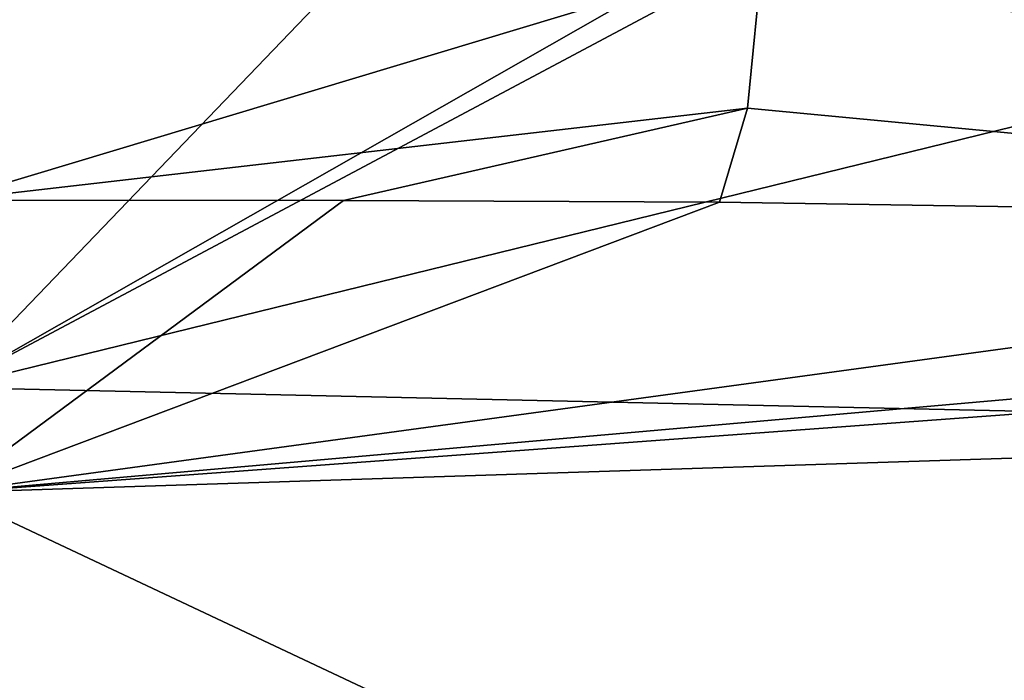
# Model space of a CAD drawing. Units: millimetres. Extents: x -24 to 24, y 2 to 135.
# Drawn here: x 0 to 5, y 128 to 131 of the extents above; entities that cross this region are included whole.
import ezdxf

# ---------------------------------------------------------------- set-up
doc = ezdxf.new("R2010")
doc.units = ezdxf.units.MM
doc.header["$LTSCALE"] = 101.851852
for name, color, linetype in [('118', 7, 'CONTINUOUS'), ('119', 7, 'CONTINUOUS'), ('86', 7, 'CONTINUOUS'), ('87', 7, 'CONTINUOUS'), ('88', 7, 'CONTINUOUS'), ('89', 7, 'CONTINUOUS')]:
    doc.layers.add(name, color=color, linetype=linetype)

msp = doc.modelspace()

# ---------------------------------------------------------------- linework, layer by layer
at = {"layer": '118', "linetype": 'Continuous'}
for points in [[(17.2218, 129.1611, 4.0969), (0, 125.1919, -5.893), (0, 129.543, 3.9936), (17.2218, 129.1611, 4.0969)], [(3.5884, 125.398, -5.5315), (0, 125.1919, -5.893), (17.2218, 129.1611, 4.0969), (3.5884, 125.398, -5.5315)], [(7.0273, 125.9552, -4.5013), (3.5884, 125.398, -5.5315), (17.2218, 129.1611, 4.0969), (7.0273, 125.9552, -4.5013)]]:
    msp.add_3dface(points, dxfattribs=at)
at = {"layer": '119', "linetype": 'Continuous'}
for points in [[(17.2218, 129.1611, 4.0969), (0, 129.543, 3.9936), (10.3597, 132.0845, 18.6629), (17.2218, 129.1611, 4.0969)], [(10.3597, 132.0845, 18.6629), (0, 129.543, 3.9936), (4.3023, 131.8353, 15.4985), (10.3597, 132.0845, 18.6629)], [(4.3023, 131.8353, 15.4985), (0, 129.543, 3.9936), (3.7841, 131.7007, 14.4946), (4.3023, 131.8353, 15.4985)], [(3.7841, 131.7007, 14.4946), (0, 129.543, 3.9936), (1.9249, 131.5466, 13.3902), (3.7841, 131.7007, 14.4946)], [(1.9249, 131.5466, 13.3902), (0, 129.543, 3.9936), (-0.1577, 131.626, 13.8658), (1.9249, 131.5466, 13.3902)]]:
    msp.add_3dface(points, dxfattribs=at)
at = {"layer": '86', "linetype": 'Continuous'}
for points in [[(0, 129.0226, 84.6367), (4.026, 127.1268, 51.171), (7.7546, 129.2741, 84.631), (0, 129.0226, 84.6367)], [(4.026, 127.1268, 51.171), (7.7083, 127.2928, 51.1673), (7.7546, 129.2741, 84.631), (4.026, 127.1268, 51.171)], [(0, 129.0226, 84.6367), (0, 127.0629, 51.1725), (4.026, 127.1268, 51.171), (0, 129.0226, 84.6367)]]:
    msp.add_3dface(points, dxfattribs=at)
at = {"layer": '87', "linetype": 'Continuous'}
for points in [[(0, 130.4696, 95.2715), (0, 129.0226, 84.6367), (1.9511, 130.4669, 95.2137), (0, 130.4696, 95.2715)], [(1.9511, 130.4669, 95.2137), (0, 129.0226, 84.6367), (3.8093, 130.4586, 95.0351), (1.9511, 130.4669, 95.2137)], [(3.8093, 130.4586, 95.0351), (0, 129.0226, 84.6367), (9.8384, 130.3655, 93.1077), (3.8093, 130.4586, 95.0351)], [(9.8384, 130.3655, 93.1077), (0, 129.0226, 84.6367), (13.2466, 130.1893, 89.6822), (9.8384, 130.3655, 93.1077)], [(13.2466, 130.1893, 89.6822), (0, 129.0226, 84.6367), (14.1516, 130.0649, 87.4041), (13.2466, 130.1893, 89.6822)], [(0, 129.0226, 84.6367), (7.7546, 129.2741, 84.631), (14.1516, 130.0649, 87.4041), (0, 129.0226, 84.6367)]]:
    msp.add_3dface(points, dxfattribs=at)
at = {"layer": '88', "linetype": 'Continuous'}
for points in [[(0, 131.7435, 97.4815), (0, 130.4696, 95.2715), (4.0228, 131.6799, 97.2612), (0, 131.7435, 97.4815)], [(4.0228, 131.6799, 97.2612), (0, 130.4696, 95.2715), (3.9483, 130.924, 96.2713), (4.0228, 131.6799, 97.2612)], [(0, 130.4696, 95.2715), (1.9511, 130.4669, 95.2137), (3.9483, 130.924, 96.2713), (0, 130.4696, 95.2715)], [(1.9511, 130.4669, 95.2137), (3.8093, 130.4586, 95.0351), (3.9483, 130.924, 96.2713), (1.9511, 130.4669, 95.2137)]]:
    msp.add_3dface(points, dxfattribs=at)
at = {"layer": '89', "linetype": 'Continuous'}
for points in [[(9.8384, 130.3655, 93.1077), (4.0228, 131.6799, 97.2612), (3.9483, 130.924, 96.2713), (9.8384, 130.3655, 93.1077)], [(4.0228, 131.6799, 97.2612), (9.8384, 130.3655, 93.1077), (9.6542, 131.5634, 95.8826), (4.0228, 131.6799, 97.2612)], [(3.8093, 130.4586, 95.0351), (9.8384, 130.3655, 93.1077), (3.9483, 130.924, 96.2713), (3.8093, 130.4586, 95.0351)]]:
    msp.add_3dface(points, dxfattribs=at)

doc.saveas('drawing.dxf')
